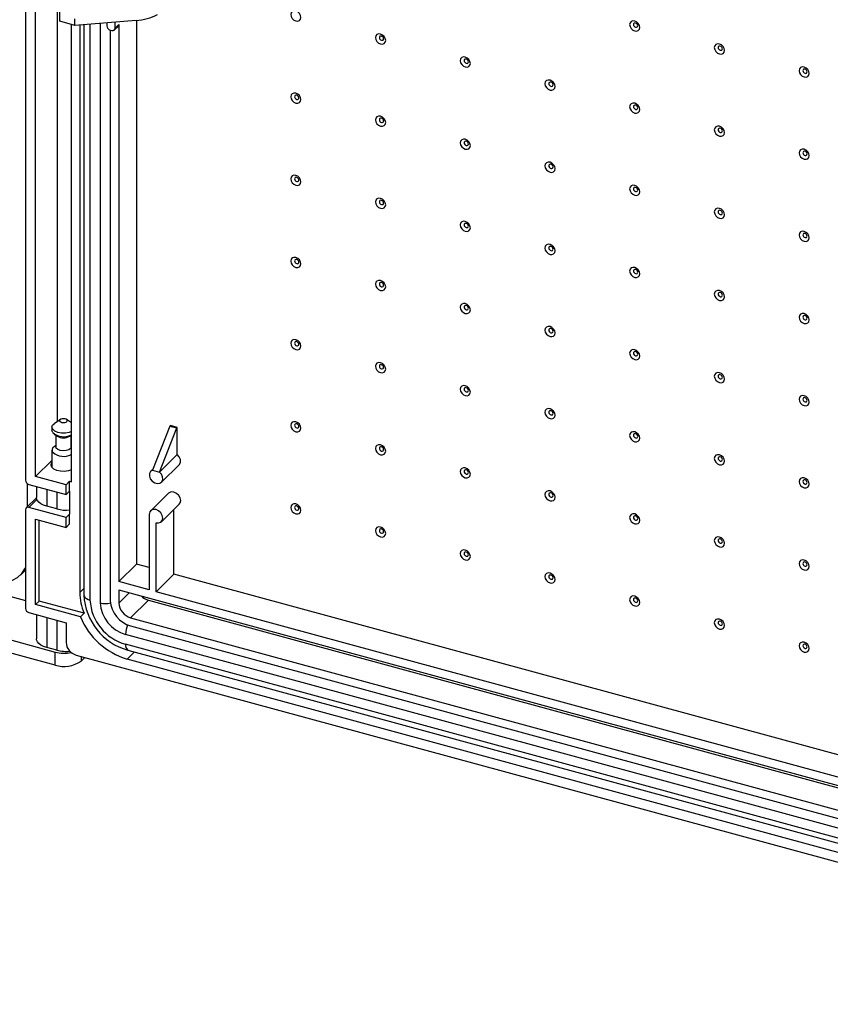
# Model space of a CAD drawing. Extents: x 15 to 405, y 7 to 288.
# Drawn here: x 334 to 370, y 151 to 194 of the extents above; entities that cross this region are included whole.
import ezdxf

# ---------------------------------------------------------------- set-up
doc = ezdxf.new("R2010")
doc.units = 0
doc.layers.get('0').update_dxf_attribs({"linetype": 'CONTINUOUS'})

msp = doc.modelspace()

# ---------------------------------------------------------------- linework, layer by layer
at = {"color": 7, "linetype": 'CONTINUOUS'}
for p, q in [((334.7142, 244.4287), (334.7142, 174.2838)), ((335.1564, 174.4494), (335.1564, 244.0228)), ((336.0898, 242.6386), (336.0898, 176.8237)), ((336.2048, 194.2348), (336.2048, 196.6634)), ((336.8681, 194.0545), (336.8681, 194.3403)), ((336.8681, 194.0545), (336.2048, 194.2348)), ((336.7123, 174.2206), (336.7123, 194.0969)), ((339.5355, 194.2669), (336.8681, 194.0545)), ((337.0808, 194.0715), (337.0808, 169.406)), ((337.2563, 194.0854), (337.2563, 169.2993)), ((338.2518, 194.1647), (338.2518, 194.0372)), ((338.5894, 193.8579), (338.7449, 194.0097)), ((338.6203, 193.9371), (338.6203, 194.194)), ((338.6203, 193.9371), (338.7759, 194.0889)), ((338.7759, 194.0889), (338.7759, 169.8739)), ((339.5537, 194.2684), (339.5537, 170.6331)), ((338.3992, 193.8543), (338.4729, 193.8343)), ((338.4074, 193.8521), (338.4074, 169.0455)), ((279.7133, 184.0071), (334.7142, 169.059)), ((278.5208, 182.4385), (336.008, 166.8147)), ((336.008, 166.2433), (278.5208, 181.8671)), ((336.2371, 176.9246), (335.9706, 176.7421)), ((336.7123, 176.7816), (336.5035, 176.9246)), ((335.8703, 176.5873), (335.8703, 176.4445)), ((341.0044, 176.6385), (340.2499, 174.7209)), ((340.5447, 174.6408), (341.2992, 176.5584)), ((341.0044, 176.6385), (341.0278, 176.6613)), ((341.0044, 176.6385), (341.2992, 176.5584)), ((341.3226, 176.5811), (341.0278, 176.6613)), ((341.2992, 176.5584), (341.3226, 176.5811)), ((341.3226, 175.4), (341.3226, 176.5811)), ((335.9706, 176.2897), (336.1038, 176.1985)), ((336.037, 176.2443), (336.037, 175.7302)), ((336.6367, 176.1985), (336.7123, 176.2502)), ((336.7036, 175.7302), (336.7036, 176.2443)), ((335.8703, 175.5873), (335.8703, 174.8371)), ((336.037, 175.7875), (335.9706, 175.742)), ((336.0579, 175.6702), (336.037, 175.7302)), ((336.7123, 175.7816), (336.7036, 175.7875)), ((335.8703, 175.1462), (335.1564, 174.4494)), ((340.5447, 174.6408), (341.3226, 175.4)), ((340.2719, 174.7768), (340.1645, 174.672)), ((340.2499, 174.7209), (340.5447, 174.6408)), ((340.6302, 174.1949), (341.408, 174.954)), ((336.483, 174.0888), (335.1564, 174.4494)), ((336.483, 174.0888), (336.6386, 174.2406)), ((336.6386, 174.2406), (336.7123, 174.2206)), ((336.6386, 173.8121), (336.6386, 174.2406)), ((334.8041, 173.1348), (334.8041, 174.1278)), ((334.8616, 174.1009), (336.483, 173.6602)), ((335.1992, 174.0091), (335.1992, 173.5335)), ((336.483, 173.6602), (336.483, 174.0888)), ((336.483, 173.6602), (336.6386, 173.8121)), ((336.6386, 173.8121), (336.6386, 172.812)), ((335.1995, 173.5208), (334.7452, 173.0773)), ((340.9423, 173.7168), (340.1645, 172.9576)), ((334.7142, 172.9981), (334.7142, 168.7122)), ((336.483, 172.6602), (334.8616, 173.1009)), ((336.0858, 173.0337), (335.6436, 173.1539)), ((340.6302, 172.4805), (341.408, 173.2397)), ((341.1752, 170.1924), (341.1752, 173.0125)), ((335.1564, 172.5922), (336.483, 172.2316)), ((335.1564, 168.8778), (335.1564, 172.5922)), ((335.3119, 169.0296), (335.3119, 172.5499)), ((336.483, 172.6602), (336.6386, 172.812)), ((336.483, 172.2316), (336.483, 172.6602)), ((336.6386, 172.3834), (336.6386, 172.812)), ((340.1025, 172.7992), (340.1025, 169.5134)), ((336.483, 172.2316), (336.6386, 172.3834)), ((340.3973, 169.4333), (340.3973, 172.4334)), ((334.4942, 170.1575), (334.7142, 170.3722)), ((338.7759, 169.8739), (339.5537, 170.6331)), ((340.1025, 170.484), (339.5537, 170.6331)), ((340.3973, 169.4333), (341.1752, 170.1924)), ((389.4826, 157.0635), (341.1752, 170.1924)), ((340.1025, 169.5134), (338.7759, 169.8739)), ((338.7759, 169.5168), (389.4825, 155.7358)), ((338.7759, 169.5168), (338.7759, 168.9453)), ((389.4825, 156.093), (340.3973, 169.4333)), ((335.1564, 168.8778), (335.3119, 169.0296)), ((337.1098, 168.3469), (335.1564, 168.8778)), ((337.2654, 168.4987), (335.3119, 169.0296)), ((339.2918, 168.3051), (340.0696, 169.0643)), ((340.0696, 169.0643), (389.4826, 155.6349)), ((334.8616, 168.5293), (336.483, 168.0886)), ((335.1992, 168.4376), (335.1992, 167.3904)), ((337.1098, 168.3469), (337.2654, 168.4987)), ((339.2918, 168.3051), (388.9666, 154.8046)), ((336.483, 168.0886), (336.483, 167.2315)), ((339.2918, 167.948), (388.9666, 154.4474)), ((389.1877, 153.9587), (339.0707, 167.5795)), ((336.0858, 166.8907), (335.6436, 167.0108)), ((389.1877, 153.5301), (339.0707, 167.1509)), ((336.008, 166.2433), (336.008, 166.8147)), ((336.9252, 166.6827), (392.791, 151.4996)), ((337.1339, 166.4226), (337.2969, 166.5817)), ((339.1729, 166.8961), (389.29, 153.2754)), ((392.791, 151.9282), (339.1363, 166.5104))]:
    msp.add_line(p, q, dxfattribs=at)
at = {"color": 8, "linetype": 'CONTINUOUS'}
for p, q in [((337.523, 194.1067), (337.523, 169.0716)), ((337.9652, 194.1419), (337.9652, 168.9514)), ((335.6436, 173.8884), (335.6436, 173.1539)), ((335.2162, 173.447), (334.8616, 173.1009)), ((336.0858, 173.7682), (336.0858, 173.0337)), ((337.0808, 169.406), (337.2563, 169.5774)), ((338.7759, 168.9453), (339.2339, 169.3923)), ((335.6436, 168.3168), (335.6436, 167.0108)), ((336.0858, 168.1966), (336.0858, 166.8907)), ((337.1339, 166.626), (337.1339, 166.4226)), ((339.4534, 166.8199), (339.1363, 166.5104))]:
    msp.add_line(p, q, dxfattribs=at)
at = {"color": 7, "linetype": 'CONTINUOUS'}
for points in [[(346.7028, 194.4052), (346.6859, 194.4918), (346.638, 194.5743), (346.5663, 194.6403), (346.4817, 194.6796), (346.3971, 194.6862), (346.3253, 194.6593), (346.2774, 194.6028), (346.2606, 194.5254), (346.2774, 194.4388), (346.3253, 194.3562), (346.3971, 194.2903), (346.4817, 194.251), (346.5663, 194.2443), (346.638, 194.2713), (346.6859, 194.3278), (346.7028, 194.4052)], [(361.4431, 193.9706), (361.4263, 194.0572), (361.3783, 194.1397), (361.3066, 194.2057), (361.222, 194.245), (361.1374, 194.2517), (361.0656, 194.2247), (361.0177, 194.1682), (361.0009, 194.0908), (361.0177, 194.0042), (361.0656, 193.9217), (361.1374, 193.8557), (361.222, 193.8164), (361.3066, 193.8097), (361.3783, 193.8367), (361.4263, 193.8932), (361.4431, 193.9706)], [(361.3543, 194.0433), (361.3472, 194.0799), (361.3269, 194.1147), (361.2966, 194.1426), (361.2609, 194.1592), (361.2251, 194.1621), (361.1948, 194.1507), (361.1745, 194.1268), (361.1674, 194.0941), (361.1745, 194.0575), (361.1948, 194.0226), (361.2251, 193.9947), (361.2609, 193.9781), (361.2966, 193.9753), (361.3269, 193.9867), (361.3472, 194.0105), (361.3543, 194.0433)], [(350.3879, 193.4037), (350.371, 193.4902), (350.3231, 193.5728), (350.2514, 193.6387), (350.1668, 193.678), (350.0821, 193.6847), (350.0104, 193.6578), (349.9625, 193.6013), (349.9456, 193.5238), (349.9625, 193.4373), (350.0104, 193.3547), (350.0821, 193.2888), (350.1668, 193.2495), (350.2514, 193.2428), (350.3231, 193.2697), (350.371, 193.3262), (350.3879, 193.4037)], [(350.2991, 193.4763), (350.292, 193.5129), (350.2717, 193.5478), (350.2414, 193.5757), (350.2056, 193.5923), (350.1699, 193.5951), (350.1396, 193.5837), (350.1193, 193.5598), (350.1122, 193.5271), (350.1193, 193.4905), (350.1396, 193.4556), (350.1699, 193.4278), (350.2056, 193.4111), (350.2414, 193.4083), (350.2717, 193.4197), (350.292, 193.4436), (350.2991, 193.4763)], [(365.1282, 192.9691), (365.1113, 193.0557), (365.0634, 193.1382), (364.9917, 193.2042), (364.9071, 193.2435), (364.8224, 193.2502), (364.7507, 193.2232), (364.7028, 193.1667), (364.6859, 193.0893), (364.7028, 193.0027), (364.7507, 192.9201), (364.8224, 192.8542), (364.9071, 192.8149), (364.9917, 192.8082), (365.0634, 192.8352), (365.1113, 192.8917), (365.1282, 192.9691)], [(365.0394, 193.0417), (365.0323, 193.0783), (365.012, 193.1132), (364.9817, 193.1411), (364.9459, 193.1577), (364.9102, 193.1605), (364.8799, 193.1491), (364.8596, 193.1253), (364.8525, 193.0925), (364.8596, 193.0559), (364.8799, 193.0211), (364.9102, 192.9932), (364.9459, 192.9766), (364.9817, 192.9737), (365.012, 192.9851), (365.0323, 193.009), (365.0394, 193.0417)], [(354.0729, 192.4021), (354.0561, 192.4887), (354.0082, 192.5713), (353.9364, 192.6372), (353.8518, 192.6765), (353.7672, 192.6832), (353.6955, 192.6562), (353.6476, 192.5997), (353.6307, 192.5223), (353.6476, 192.4357), (353.6955, 192.3532), (353.7672, 192.2872), (353.8518, 192.2479), (353.9364, 192.2412), (354.0082, 192.2682), (354.0561, 192.3247), (354.0729, 192.4021)], [(353.9842, 192.4748), (353.9771, 192.5114), (353.9568, 192.5463), (353.9265, 192.5741), (353.8907, 192.5908), (353.855, 192.5936), (353.8246, 192.5822), (353.8044, 192.5583), (353.7973, 192.5256), (353.8044, 192.489), (353.8246, 192.4541), (353.855, 192.4262), (353.8907, 192.4096), (353.9265, 192.4068), (353.9568, 192.4182), (353.9771, 192.4421), (353.9842, 192.4748)], [(368.8132, 191.9676), (368.7964, 192.0541), (368.7485, 192.1367), (368.6767, 192.2026), (368.5921, 192.2419), (368.5075, 192.2486), (368.4358, 192.2217), (368.3879, 192.1652), (368.371, 192.0877), (368.3879, 192.0012), (368.4358, 191.9186), (368.5075, 191.8527), (368.5921, 191.8134), (368.6767, 191.8067), (368.7485, 191.8336), (368.7964, 191.8901), (368.8132, 191.9676)], [(368.7245, 192.0402), (368.7174, 192.0768), (368.6971, 192.1117), (368.6668, 192.1396), (368.631, 192.1562), (368.5953, 192.159), (368.5649, 192.1476), (368.5447, 192.1237), (368.5376, 192.091), (368.5447, 192.0544), (368.5649, 192.0195), (368.5953, 191.9917), (368.631, 191.975), (368.6668, 191.9722), (368.6971, 191.9836), (368.7174, 192.0075), (368.7245, 192.0402)], [(357.758, 191.4006), (357.7412, 191.4872), (357.6932, 191.5697), (357.6215, 191.6357), (357.5369, 191.675), (357.4523, 191.6817), (357.3806, 191.6547), (357.3326, 191.5982), (357.3158, 191.5208), (357.3326, 191.4342), (357.3806, 191.3517), (357.4523, 191.2857), (357.5369, 191.2464), (357.6215, 191.2397), (357.6932, 191.2667), (357.7412, 191.3232), (357.758, 191.4006)], [(357.6692, 191.4733), (357.6621, 191.5099), (357.6419, 191.5447), (357.6116, 191.5726), (357.5758, 191.5892), (357.54, 191.5921), (357.5097, 191.5807), (357.4895, 191.5568), (357.4823, 191.5241), (357.4895, 191.4875), (357.5097, 191.4526), (357.54, 191.4247), (357.5758, 191.4081), (357.6116, 191.4053), (357.6419, 191.4167), (357.6621, 191.4405), (357.6692, 191.4733)], [(346.7028, 190.8337), (346.6859, 190.9202), (346.638, 191.0028), (346.5663, 191.0687), (346.4817, 191.108), (346.3971, 191.1147), (346.3253, 191.0878), (346.2774, 191.0313), (346.2606, 190.9538), (346.2774, 190.8673), (346.3253, 190.7847), (346.3971, 190.7188), (346.4817, 190.6795), (346.5663, 190.6728), (346.638, 190.6997), (346.6859, 190.7562), (346.7028, 190.8337)], [(346.614, 190.9063), (346.6069, 190.9429), (346.5866, 190.9778), (346.5563, 191.0057), (346.5206, 191.0223), (346.4848, 191.0251), (346.4545, 191.0137), (346.4342, 190.9898), (346.4271, 190.9571), (346.4342, 190.9205), (346.4545, 190.8856), (346.4848, 190.8577), (346.5206, 190.8411), (346.5563, 190.8383), (346.5866, 190.8497), (346.6069, 190.8736), (346.614, 190.9063)], [(361.4431, 190.3991), (361.4263, 190.4857), (361.3783, 190.5682), (361.3066, 190.6342), (361.222, 190.6735), (361.1374, 190.6802), (361.0656, 190.6532), (361.0177, 190.5967), (361.0009, 190.5193), (361.0177, 190.4327), (361.0656, 190.3501), (361.1374, 190.2842), (361.222, 190.2449), (361.3066, 190.2382), (361.3783, 190.2652), (361.4263, 190.3217), (361.4431, 190.3991)], [(361.3543, 190.4717), (361.3472, 190.5083), (361.3269, 190.5432), (361.2966, 190.5711), (361.2609, 190.5877), (361.2251, 190.5905), (361.1948, 190.5791), (361.1745, 190.5553), (361.1674, 190.5225), (361.1745, 190.4859), (361.1948, 190.451), (361.2251, 190.4232), (361.2609, 190.4066), (361.2966, 190.4037), (361.3269, 190.4151), (361.3472, 190.439), (361.3543, 190.4717)], [(350.3879, 189.8321), (350.371, 189.9187), (350.3231, 190.0013), (350.2514, 190.0672), (350.1668, 190.1065), (350.0821, 190.1132), (350.0104, 190.0862), (349.9625, 190.0297), (349.9456, 189.9523), (349.9625, 189.8657), (350.0104, 189.7832), (350.0821, 189.7172), (350.1668, 189.6779), (350.2514, 189.6712), (350.3231, 189.6982), (350.371, 189.7547), (350.3879, 189.8321)], [(350.2991, 189.9048), (350.292, 189.9414), (350.2717, 189.9763), (350.2414, 190.0041), (350.2056, 190.0207), (350.1699, 190.0236), (350.1396, 190.0122), (350.1193, 189.9883), (350.1122, 189.9556), (350.1193, 189.919), (350.1396, 189.8841), (350.1699, 189.8562), (350.2056, 189.8396), (350.2414, 189.8368), (350.2717, 189.8482), (350.292, 189.8721), (350.2991, 189.9048)], [(365.1282, 189.3976), (365.1113, 189.4841), (365.0634, 189.5667), (364.9917, 189.6326), (364.9071, 189.6719), (364.8224, 189.6786), (364.7507, 189.6517), (364.7028, 189.5952), (364.6859, 189.5177), (364.7028, 189.4312), (364.7507, 189.3486), (364.8224, 189.2827), (364.9071, 189.2434), (364.9917, 189.2367), (365.0634, 189.2636), (365.1113, 189.3201), (365.1282, 189.3976)], [(365.0394, 189.4702), (365.0323, 189.5068), (365.012, 189.5417), (364.9817, 189.5696), (364.9459, 189.5862), (364.9102, 189.589), (364.8799, 189.5776), (364.8596, 189.5537), (364.8525, 189.521), (364.8596, 189.4844), (364.8799, 189.4495), (364.9102, 189.4217), (364.9459, 189.405), (364.9817, 189.4022), (365.012, 189.4136), (365.0323, 189.4375), (365.0394, 189.4702)], [(354.0729, 188.8306), (354.0561, 188.9172), (354.0082, 188.9997), (353.9364, 189.0657), (353.8518, 189.105), (353.7672, 189.1117), (353.6955, 189.0847), (353.6476, 189.0282), (353.6307, 188.9508), (353.6476, 188.8642), (353.6955, 188.7817), (353.7672, 188.7157), (353.8518, 188.6764), (353.9364, 188.6697), (354.0082, 188.6967), (354.0561, 188.7532), (354.0729, 188.8306)], [(353.9842, 188.9033), (353.9771, 188.9398), (353.9568, 188.9747), (353.9265, 189.0026), (353.8907, 189.0192), (353.855, 189.022), (353.8246, 189.0107), (353.8044, 188.9868), (353.7973, 188.9541), (353.8044, 188.9175), (353.8246, 188.8826), (353.855, 188.8547), (353.8907, 188.8381), (353.9265, 188.8353), (353.9568, 188.8467), (353.9771, 188.8705), (353.9842, 188.9033)], [(368.8132, 188.396), (368.7964, 188.4826), (368.7485, 188.5652), (368.6767, 188.6311), (368.5921, 188.6704), (368.5075, 188.6771), (368.4358, 188.6501), (368.3879, 188.5937), (368.371, 188.5162), (368.3879, 188.4296), (368.4358, 188.3471), (368.5075, 188.2811), (368.5921, 188.2418), (368.6767, 188.2352), (368.7485, 188.2621), (368.7964, 188.3186), (368.8132, 188.396)], [(368.7245, 188.4687), (368.7174, 188.5053), (368.6971, 188.5402), (368.6668, 188.568), (368.631, 188.5847), (368.5953, 188.5875), (368.5649, 188.5761), (368.5447, 188.5522), (368.5376, 188.5195), (368.5447, 188.4829), (368.5649, 188.448), (368.5953, 188.4201), (368.631, 188.4035), (368.6668, 188.4007), (368.6971, 188.4121), (368.7174, 188.436), (368.7245, 188.4687)], [(357.758, 187.8291), (357.7412, 187.9157), (357.6932, 187.9982), (357.6215, 188.0642), (357.5369, 188.1035), (357.4523, 188.1101), (357.3806, 188.0832), (357.3326, 188.0267), (357.3158, 187.9493), (357.3326, 187.8627), (357.3806, 187.7801), (357.4523, 187.7142), (357.5369, 187.6749), (357.6215, 187.6682), (357.6932, 187.6952), (357.7412, 187.7516), (357.758, 187.8291)], [(357.6692, 187.9017), (357.6621, 187.9383), (357.6419, 187.9732), (357.6116, 188.0011), (357.5758, 188.0177), (357.54, 188.0205), (357.5097, 188.0091), (357.4895, 187.9853), (357.4823, 187.9525), (357.4895, 187.9159), (357.5097, 187.881), (357.54, 187.8532), (357.5758, 187.8366), (357.6116, 187.8337), (357.6419, 187.8451), (357.6621, 187.869), (357.6692, 187.9017)], [(346.7028, 187.2621), (346.6859, 187.3487), (346.638, 187.4312), (346.5663, 187.4972), (346.4817, 187.5365), (346.3971, 187.5432), (346.3253, 187.5162), (346.2774, 187.4597), (346.2606, 187.3823), (346.2774, 187.2957), (346.3253, 187.2132), (346.3971, 187.1472), (346.4817, 187.1079), (346.5663, 187.1012), (346.638, 187.1282), (346.6859, 187.1847), (346.7028, 187.2621)], [(346.614, 187.3348), (346.6069, 187.3714), (346.5866, 187.4063), (346.5563, 187.4341), (346.5206, 187.4507), (346.4848, 187.4536), (346.4545, 187.4422), (346.4342, 187.4183), (346.4271, 187.3856), (346.4342, 187.349), (346.4545, 187.3141), (346.4848, 187.2862), (346.5206, 187.2696), (346.5563, 187.2668), (346.5866, 187.2782), (346.6069, 187.302), (346.614, 187.3348)], [(361.4431, 186.8276), (361.4263, 186.9141), (361.3783, 186.9967), (361.3066, 187.0626), (361.222, 187.1019), (361.1374, 187.1086), (361.0656, 187.0817), (361.0177, 187.0252), (361.0009, 186.9477), (361.0177, 186.8612), (361.0656, 186.7786), (361.1374, 186.7127), (361.222, 186.6734), (361.3066, 186.6667), (361.3783, 186.6936), (361.4263, 186.7501), (361.4431, 186.8276)], [(361.3543, 186.9002), (361.3472, 186.9368), (361.3269, 186.9717), (361.2966, 186.9996), (361.2609, 187.0162), (361.2251, 187.019), (361.1948, 187.0076), (361.1745, 186.9837), (361.1674, 186.951), (361.1745, 186.9144), (361.1948, 186.8795), (361.2251, 186.8516), (361.2609, 186.835), (361.2966, 186.8322), (361.3269, 186.8436), (361.3472, 186.8675), (361.3543, 186.9002)], [(350.3879, 186.2606), (350.371, 186.3472), (350.3231, 186.4297), (350.2514, 186.4957), (350.1668, 186.535), (350.0821, 186.5417), (350.0104, 186.5147), (349.9625, 186.4582), (349.9456, 186.3808), (349.9625, 186.2942), (350.0104, 186.2117), (350.0821, 186.1457), (350.1668, 186.1064), (350.2514, 186.0997), (350.3231, 186.1267), (350.371, 186.1832), (350.3879, 186.2606)], [(350.2991, 186.3332), (350.292, 186.3698), (350.2717, 186.4047), (350.2414, 186.4326), (350.2056, 186.4492), (350.1699, 186.452), (350.1396, 186.4406), (350.1193, 186.4168), (350.1122, 186.384), (350.1193, 186.3475), (350.1396, 186.3126), (350.1699, 186.2847), (350.2056, 186.2681), (350.2414, 186.2653), (350.2717, 186.2766), (350.292, 186.3005), (350.2991, 186.3332)], [(365.1282, 185.826), (365.1113, 185.9126), (365.0634, 185.9952), (364.9917, 186.0611), (364.9071, 186.1004), (364.8224, 186.1071), (364.7507, 186.0801), (364.7028, 186.0236), (364.6859, 185.9462), (364.7028, 185.8596), (364.7507, 185.7771), (364.8224, 185.7111), (364.9071, 185.6718), (364.9917, 185.6651), (365.0634, 185.6921), (365.1113, 185.7486), (365.1282, 185.826)], [(365.0394, 185.8987), (365.0323, 185.9353), (365.012, 185.9702), (364.9817, 185.998), (364.9459, 186.0146), (364.9102, 186.0175), (364.8799, 186.0061), (364.8596, 185.9822), (364.8525, 185.9495), (364.8596, 185.9129), (364.8799, 185.878), (364.9102, 185.8501), (364.9459, 185.8335), (364.9817, 185.8307), (365.012, 185.8421), (365.0323, 185.866), (365.0394, 185.8987)], [(354.0729, 185.2591), (354.0561, 185.3457), (354.0082, 185.4282), (353.9364, 185.4941), (353.8518, 185.5335), (353.7672, 185.5401), (353.6955, 185.5132), (353.6476, 185.4567), (353.6307, 185.3793), (353.6476, 185.2927), (353.6955, 185.2101), (353.7672, 185.1442), (353.8518, 185.1049), (353.9364, 185.0982), (354.0082, 185.1251), (354.0561, 185.1816), (354.0729, 185.2591)], [(353.9842, 185.3317), (353.9771, 185.3683), (353.9568, 185.4032), (353.9265, 185.4311), (353.8907, 185.4477), (353.855, 185.4505), (353.8246, 185.4391), (353.8044, 185.4152), (353.7973, 185.3825), (353.8044, 185.3459), (353.8246, 185.311), (353.855, 185.2832), (353.8907, 185.2666), (353.9265, 185.2637), (353.9568, 185.2751), (353.9771, 185.299), (353.9842, 185.3317)], [(368.8132, 184.8245), (368.7964, 184.9111), (368.7485, 184.9936), (368.6767, 185.0596), (368.5921, 185.0989), (368.5075, 185.1056), (368.4358, 185.0786), (368.3879, 185.0221), (368.371, 184.9447), (368.3879, 184.8581), (368.4358, 184.7756), (368.5075, 184.7096), (368.5921, 184.6703), (368.6767, 184.6636), (368.7485, 184.6906), (368.7964, 184.7471), (368.8132, 184.8245)], [(368.7245, 184.8972), (368.7174, 184.9338), (368.6971, 184.9686), (368.6668, 184.9965), (368.631, 185.0131), (368.5953, 185.016), (368.5649, 185.0046), (368.5447, 184.9807), (368.5376, 184.948), (368.5447, 184.9114), (368.5649, 184.8765), (368.5953, 184.8486), (368.631, 184.832), (368.6668, 184.8292), (368.6971, 184.8406), (368.7174, 184.8644), (368.7245, 184.8972)], [(357.758, 184.2575), (357.7412, 184.3441), (357.6932, 184.4267), (357.6215, 184.4926), (357.5369, 184.5319), (357.4523, 184.5386), (357.3806, 184.5117), (357.3326, 184.4552), (357.3158, 184.3777), (357.3326, 184.2912), (357.3806, 184.2086), (357.4523, 184.1427), (357.5369, 184.1033), (357.6215, 184.0967), (357.6932, 184.1236), (357.7412, 184.1801), (357.758, 184.2575)], [(357.6692, 184.3302), (357.6621, 184.3668), (357.6419, 184.4017), (357.6116, 184.4296), (357.5758, 184.4462), (357.54, 184.449), (357.5097, 184.4376), (357.4895, 184.4137), (357.4823, 184.381), (357.4895, 184.3444), (357.5097, 184.3095), (357.54, 184.2816), (357.5758, 184.265), (357.6116, 184.2622), (357.6419, 184.2736), (357.6621, 184.2975), (357.6692, 184.3302)], [(346.7028, 183.6906), (346.6859, 183.7772), (346.638, 183.8597), (346.5663, 183.9257), (346.4817, 183.965), (346.3971, 183.9717), (346.3253, 183.9447), (346.2774, 183.8882), (346.2606, 183.8108), (346.2774, 183.7242), (346.3253, 183.6416), (346.3971, 183.5757), (346.4817, 183.5364), (346.5663, 183.5297), (346.638, 183.5567), (346.6859, 183.6132), (346.7028, 183.6906)], [(346.614, 183.7632), (346.6069, 183.7998), (346.5866, 183.8347), (346.5563, 183.8626), (346.5206, 183.8792), (346.4848, 183.882), (346.4545, 183.8706), (346.4342, 183.8468), (346.4271, 183.814), (346.4342, 183.7774), (346.4545, 183.7426), (346.4848, 183.7147), (346.5206, 183.6981), (346.5563, 183.6952), (346.5866, 183.7066), (346.6069, 183.7305), (346.614, 183.7632)], [(361.4431, 183.256), (361.4263, 183.3426), (361.3783, 183.4252), (361.3066, 183.4911), (361.222, 183.5304), (361.1374, 183.5371), (361.0656, 183.5101), (361.0177, 183.4536), (361.0009, 183.3762), (361.0177, 183.2896), (361.0656, 183.2071), (361.1374, 183.1411), (361.222, 183.1018), (361.3066, 183.0951), (361.3783, 183.1221), (361.4263, 183.1786), (361.4431, 183.256)], [(361.3543, 183.3287), (361.3472, 183.3653), (361.3269, 183.4002), (361.2966, 183.428), (361.2609, 183.4446), (361.2251, 183.4475), (361.1948, 183.4361), (361.1745, 183.4122), (361.1674, 183.3795), (361.1745, 183.3429), (361.1948, 183.308), (361.2251, 183.2801), (361.2609, 183.2635), (361.2966, 183.2607), (361.3269, 183.2721), (361.3472, 183.2959), (361.3543, 183.3287)], [(350.3879, 182.6891), (350.371, 182.7756), (350.3231, 182.8582), (350.2514, 182.9241), (350.1668, 182.9635), (350.0821, 182.9701), (350.0104, 182.9432), (349.9625, 182.8867), (349.9456, 182.8092), (349.9625, 182.7227), (350.0104, 182.6401), (350.0821, 182.5742), (350.1668, 182.5349), (350.2514, 182.5282), (350.3231, 182.5551), (350.371, 182.6116), (350.3879, 182.6891)], [(350.2991, 182.7617), (350.292, 182.7983), (350.2717, 182.8332), (350.2414, 182.8611), (350.2056, 182.8777), (350.1699, 182.8805), (350.1396, 182.8691), (350.1193, 182.8452), (350.1122, 182.8125), (350.1193, 182.7759), (350.1396, 182.741), (350.1699, 182.7132), (350.2056, 182.6965), (350.2414, 182.6937), (350.2717, 182.7051), (350.292, 182.729), (350.2991, 182.7617)], [(365.1282, 182.2545), (365.1113, 182.3411), (365.0634, 182.4236), (364.9917, 182.4896), (364.9071, 182.5289), (364.8224, 182.5356), (364.7507, 182.5086), (364.7028, 182.4521), (364.6859, 182.3747), (364.7028, 182.2881), (364.7507, 182.2056), (364.8224, 182.1396), (364.9071, 182.1003), (364.9917, 182.0936), (365.0634, 182.1206), (365.1113, 182.1771), (365.1282, 182.2545)], [(365.0394, 182.3272), (365.0323, 182.3637), (365.012, 182.3986), (364.9817, 182.4265), (364.9459, 182.4431), (364.9102, 182.4459), (364.8799, 182.4346), (364.8596, 182.4107), (364.8525, 182.3779), (364.8596, 182.3414), (364.8799, 182.3065), (364.9102, 182.2786), (364.9459, 182.262), (364.9817, 182.2592), (365.012, 182.2705), (365.0323, 182.2944), (365.0394, 182.3272)], [(354.0729, 181.6875), (354.0561, 181.7741), (354.0082, 181.8567), (353.9364, 181.9226), (353.8518, 181.9619), (353.7672, 181.9686), (353.6955, 181.9417), (353.6476, 181.8852), (353.6307, 181.8077), (353.6476, 181.7211), (353.6955, 181.6386), (353.7672, 181.5727), (353.8518, 181.5333), (353.9364, 181.5267), (354.0082, 181.5536), (354.0561, 181.6101), (354.0729, 181.6875)], [(353.9842, 181.7602), (353.9771, 181.7968), (353.9568, 181.8317), (353.9265, 181.8595), (353.8907, 181.8762), (353.855, 181.879), (353.8246, 181.8676), (353.8044, 181.8437), (353.7973, 181.811), (353.8044, 181.7744), (353.8246, 181.7395), (353.855, 181.7116), (353.8907, 181.695), (353.9265, 181.6922), (353.9568, 181.7036), (353.9771, 181.7275), (353.9842, 181.7602)], [(368.8132, 181.253), (368.7964, 181.3396), (368.7485, 181.4221), (368.6767, 181.488), (368.5921, 181.5274), (368.5075, 181.534), (368.4358, 181.5071), (368.3879, 181.4506), (368.371, 181.3732), (368.3879, 181.2866), (368.4358, 181.204), (368.5075, 181.1381), (368.5921, 181.0988), (368.6767, 181.0921), (368.7485, 181.119), (368.7964, 181.1755), (368.8132, 181.253)], [(368.7245, 181.3256), (368.7174, 181.3622), (368.6971, 181.3971), (368.6668, 181.425), (368.631, 181.4416), (368.5953, 181.4444), (368.5649, 181.433), (368.5447, 181.4091), (368.5376, 181.3764), (368.5447, 181.3398), (368.5649, 181.3049), (368.5953, 181.2771), (368.631, 181.2605), (368.6668, 181.2576), (368.6971, 181.269), (368.7174, 181.2929), (368.7245, 181.3256)], [(357.758, 180.686), (357.7412, 180.7726), (357.6932, 180.8551), (357.6215, 180.9211), (357.5369, 180.9604), (357.4523, 180.9671), (357.3806, 180.9401), (357.3326, 180.8836), (357.3158, 180.8062), (357.3326, 180.7196), (357.3806, 180.6371), (357.4523, 180.5711), (357.5369, 180.5318), (357.6215, 180.5251), (357.6932, 180.5521), (357.7412, 180.6086), (357.758, 180.686)], [(357.6692, 180.7587), (357.6621, 180.7953), (357.6419, 180.8302), (357.6116, 180.858), (357.5758, 180.8746), (357.54, 180.8775), (357.5097, 180.8661), (357.4895, 180.8422), (357.4823, 180.8095), (357.4895, 180.7729), (357.5097, 180.738), (357.54, 180.7101), (357.5758, 180.6935), (357.6116, 180.6907), (357.6419, 180.7021), (357.6621, 180.7259), (357.6692, 180.7587)], [(346.7028, 180.1191), (346.6859, 180.2056), (346.638, 180.2882), (346.5663, 180.3541), (346.4817, 180.3934), (346.3971, 180.4001), (346.3253, 180.3732), (346.2774, 180.3167), (346.2606, 180.2392), (346.2774, 180.1527), (346.3253, 180.0701), (346.3971, 180.0042), (346.4817, 179.9649), (346.5663, 179.9582), (346.638, 179.9851), (346.6859, 180.0416), (346.7028, 180.1191)], [(346.614, 180.1917), (346.6069, 180.2283), (346.5866, 180.2632), (346.5563, 180.2911), (346.5206, 180.3077), (346.4848, 180.3105), (346.4545, 180.2991), (346.4342, 180.2752), (346.4271, 180.2425), (346.4342, 180.2059), (346.4545, 180.171), (346.4848, 180.1432), (346.5206, 180.1265), (346.5563, 180.1237), (346.5866, 180.1351), (346.6069, 180.159), (346.614, 180.1917)], [(361.4431, 179.6845), (361.4263, 179.7711), (361.3783, 179.8536), (361.3066, 179.9196), (361.222, 179.9589), (361.1374, 179.9656), (361.0656, 179.9386), (361.0177, 179.8821), (361.0009, 179.8047), (361.0177, 179.7181), (361.0656, 179.6355), (361.1374, 179.5696), (361.222, 179.5303), (361.3066, 179.5236), (361.3783, 179.5506), (361.4263, 179.6071), (361.4431, 179.6845)], [(361.3543, 179.7571), (361.3472, 179.7937), (361.3269, 179.8286), (361.2966, 179.8565), (361.2609, 179.8731), (361.2251, 179.8759), (361.1948, 179.8645), (361.1745, 179.8407), (361.1674, 179.8079), (361.1745, 179.7713), (361.1948, 179.7365), (361.2251, 179.7086), (361.2609, 179.692), (361.2966, 179.6891), (361.3269, 179.7005), (361.3472, 179.7244), (361.3543, 179.7571)], [(350.3879, 179.1175), (350.371, 179.2041), (350.3231, 179.2867), (350.2514, 179.3526), (350.1668, 179.3919), (350.0821, 179.3986), (350.0104, 179.3716), (349.9625, 179.3152), (349.9456, 179.2377), (349.9625, 179.1511), (350.0104, 179.0686), (350.0821, 179.0026), (350.1668, 178.9633), (350.2514, 178.9567), (350.3231, 178.9836), (350.371, 179.0401), (350.3879, 179.1175)], [(350.2991, 179.1902), (350.292, 179.2268), (350.2717, 179.2617), (350.2414, 179.2895), (350.2056, 179.3062), (350.1699, 179.309), (350.1396, 179.2976), (350.1193, 179.2737), (350.1122, 179.241), (350.1193, 179.2044), (350.1396, 179.1695), (350.1699, 179.1416), (350.2056, 179.125), (350.2414, 179.1222), (350.2717, 179.1336), (350.292, 179.1575), (350.2991, 179.1902)], [(365.1282, 178.683), (365.1113, 178.7695), (365.0634, 178.8521), (364.9917, 178.918), (364.9071, 178.9574), (364.8224, 178.964), (364.7507, 178.9371), (364.7028, 178.8806), (364.6859, 178.8032), (364.7028, 178.7166), (364.7507, 178.634), (364.8224, 178.5681), (364.9071, 178.5288), (364.9917, 178.5221), (365.0634, 178.549), (365.1113, 178.6055), (365.1282, 178.683)], [(365.0394, 178.7556), (365.0323, 178.7922), (365.012, 178.8271), (364.9817, 178.855), (364.9459, 178.8716), (364.9102, 178.8744), (364.8799, 178.863), (364.8596, 178.8391), (364.8525, 178.8064), (364.8596, 178.7698), (364.8799, 178.7349), (364.9102, 178.7071), (364.9459, 178.6904), (364.9817, 178.6876), (365.012, 178.699), (365.0323, 178.7229), (365.0394, 178.7556)], [(354.0729, 178.116), (354.0561, 178.2026), (354.0082, 178.2851), (353.9364, 178.3511), (353.8518, 178.3904), (353.7672, 178.3971), (353.6955, 178.3701), (353.6476, 178.3136), (353.6307, 178.2362), (353.6476, 178.1496), (353.6955, 178.0671), (353.7672, 178.0011), (353.8518, 177.9618), (353.9364, 177.9551), (354.0082, 177.9821), (354.0561, 178.0386), (354.0729, 178.116)], [(353.9842, 178.1887), (353.9771, 178.2253), (353.9568, 178.2601), (353.9265, 178.288), (353.8907, 178.3046), (353.855, 178.3075), (353.8246, 178.2961), (353.8044, 178.2722), (353.7973, 178.2395), (353.8044, 178.2029), (353.8246, 178.168), (353.855, 178.1401), (353.8907, 178.1235), (353.9265, 178.1207), (353.9568, 178.1321), (353.9771, 178.1559), (353.9842, 178.1887)], [(368.8132, 177.6814), (368.7964, 177.768), (368.7485, 177.8506), (368.6767, 177.9165), (368.5921, 177.9558), (368.5075, 177.9625), (368.4358, 177.9356), (368.3879, 177.8791), (368.371, 177.8016), (368.3879, 177.715), (368.4358, 177.6325), (368.5075, 177.5666), (368.5921, 177.5272), (368.6767, 177.5206), (368.7485, 177.5475), (368.7964, 177.604), (368.8132, 177.6814)], [(368.7245, 177.7541), (368.7174, 177.7907), (368.6971, 177.8256), (368.6668, 177.8535), (368.631, 177.8701), (368.5953, 177.8729), (368.5649, 177.8615), (368.5447, 177.8376), (368.5376, 177.8049), (368.5447, 177.7683), (368.5649, 177.7334), (368.5953, 177.7055), (368.631, 177.6889), (368.6668, 177.6861), (368.6971, 177.6975), (368.7174, 177.7214), (368.7245, 177.7541)], [(357.758, 177.1145), (357.7412, 177.2011), (357.6932, 177.2836), (357.6215, 177.3496), (357.5369, 177.3889), (357.4523, 177.3956), (357.3806, 177.3686), (357.3326, 177.3121), (357.3158, 177.2347), (357.3326, 177.1481), (357.3806, 177.0655), (357.4523, 176.9996), (357.5369, 176.9603), (357.6215, 176.9536), (357.6932, 176.9806), (357.7412, 177.0371), (357.758, 177.1145)], [(357.6692, 177.1871), (357.6621, 177.2237), (357.6419, 177.2586), (357.6116, 177.2865), (357.5758, 177.3031), (357.54, 177.3059), (357.5097, 177.2945), (357.4895, 177.2707), (357.4823, 177.2379), (357.4895, 177.2013), (357.5097, 177.1665), (357.54, 177.1386), (357.5758, 177.122), (357.6116, 177.1191), (357.6419, 177.1305), (357.6621, 177.1544), (357.6692, 177.1871)], [(336.5265, 176.903), (336.4923, 176.9315), (336.4396, 176.9511), (336.3763, 176.9588), (336.3121, 176.9535), (336.2568, 176.9359), (336.2187, 176.9087), (336.2037, 176.8761), (336.2141, 176.8431), (336.2483, 176.8146), (336.301, 176.795), (336.3643, 176.7873), (336.4285, 176.7926), (336.4838, 176.8102), (336.5219, 176.8374), (336.5368, 176.87), (336.5265, 176.903)], [(346.7028, 176.5475), (346.6859, 176.6341), (346.638, 176.7167), (346.5663, 176.7826), (346.4817, 176.8219), (346.3971, 176.8286), (346.3253, 176.8016), (346.2774, 176.7451), (346.2606, 176.6677), (346.2774, 176.5811), (346.3253, 176.4986), (346.3971, 176.4326), (346.4817, 176.3933), (346.5663, 176.3866), (346.638, 176.4136), (346.6859, 176.4701), (346.7028, 176.5475)], [(336.7123, 176.3995), (336.6236, 176.3653), (336.4609, 176.3341), (336.2872, 176.3334), (336.1236, 176.3633), (335.9897, 176.4203), (335.9018, 176.4974), (335.8703, 176.5854), (335.8991, 176.6736), (335.9706, 176.7421)], [(335.9018, 176.3546), (335.8703, 176.4425), (335.8703, 176.4445)], [(346.614, 176.6202), (346.6069, 176.6568), (346.5866, 176.6917), (346.5563, 176.7195), (346.5206, 176.7362), (346.4848, 176.739), (346.4545, 176.7276), (346.4342, 176.7037), (346.4271, 176.671), (346.4342, 176.6344), (346.4545, 176.5995), (346.4848, 176.5716), (346.5206, 176.555), (346.5563, 176.5522), (346.5866, 176.5636), (346.6069, 176.5875), (346.614, 176.6202)], [(361.4431, 176.113), (361.4263, 176.1995), (361.3783, 176.2821), (361.3066, 176.348), (361.222, 176.3873), (361.1374, 176.394), (361.0656, 176.3671), (361.0177, 176.3106), (361.0009, 176.2331), (361.0177, 176.1466), (361.0656, 176.064), (361.1374, 175.9981), (361.222, 175.9588), (361.3066, 175.9521), (361.3783, 175.979), (361.4263, 176.0355), (361.4431, 176.113)], [(361.3543, 176.1856), (361.3472, 176.2222), (361.3269, 176.2571), (361.2966, 176.285), (361.2609, 176.3016), (361.2251, 176.3044), (361.1948, 176.293), (361.1745, 176.2691), (361.1674, 176.2364), (361.1745, 176.1998), (361.1948, 176.1649), (361.2251, 176.1371), (361.2609, 176.1204), (361.2966, 176.1176), (361.3269, 176.129), (361.3472, 176.1529), (361.3543, 176.1856)], [(336.7036, 175.7302), (336.7034, 175.724), (336.6735, 175.6588), (336.5974, 175.6045), (336.4867, 175.5693), (336.3583, 175.5586), (336.2317, 175.574), (336.1263, 175.6132), (336.0579, 175.6702)], [(350.3879, 175.546), (350.371, 175.6326), (350.3231, 175.7151), (350.2514, 175.7811), (350.1668, 175.8204), (350.0821, 175.8271), (350.0104, 175.8001), (349.9625, 175.7436), (349.9456, 175.6662), (349.9625, 175.5796), (350.0104, 175.4971), (350.0821, 175.4311), (350.1668, 175.3918), (350.2514, 175.3851), (350.3231, 175.4121), (350.371, 175.4686), (350.3879, 175.546)], [(350.2991, 175.6187), (350.292, 175.6553), (350.2717, 175.6901), (350.2414, 175.718), (350.2056, 175.7346), (350.1699, 175.7375), (350.1396, 175.7261), (350.1193, 175.7022), (350.1122, 175.6695), (350.1193, 175.6329), (350.1396, 175.598), (350.1699, 175.5701), (350.2056, 175.5535), (350.2414, 175.5507), (350.2717, 175.5621), (350.292, 175.5859), (350.2991, 175.6187)], [(341.408, 174.954), (341.4243, 174.9722), (341.4662, 175.0677), (341.4614, 175.1832), (341.4108, 175.3002), (341.3226, 175.4)], [(365.1282, 175.1114), (365.1113, 175.198), (365.0634, 175.2806), (364.9917, 175.3465), (364.9071, 175.3858), (364.8224, 175.3925), (364.7507, 175.3655), (364.7028, 175.3091), (364.6859, 175.2316), (364.7028, 175.145), (364.7507, 175.0625), (364.8224, 174.9965), (364.9071, 174.9572), (364.9917, 174.9506), (365.0634, 174.9775), (365.1113, 175.034), (365.1282, 175.1114)], [(365.0394, 175.1841), (365.0323, 175.2207), (365.012, 175.2556), (364.9817, 175.2834), (364.9459, 175.3001), (364.9102, 175.3029), (364.8799, 175.2915), (364.8596, 175.2676), (364.8525, 175.2349), (364.8596, 175.1983), (364.8799, 175.1634), (364.9102, 175.1355), (364.9459, 175.1189), (364.9817, 175.1161), (365.012, 175.1275), (365.0323, 175.1514), (365.0394, 175.1841)], [(336.7171, 174.7301), (336.5931, 174.6901), (336.4207, 174.6667), (336.2428, 174.6733), (336.0788, 174.7093), (335.9463, 174.7708), (335.8598, 174.8511), (335.8286, 174.9415), (335.8561, 175.0322), (335.8703, 175.0517)], [(340.2499, 174.7209), (340.1617, 174.6691), (340.1111, 174.5796), (340.1064, 174.4667), (340.1482, 174.3484), (340.2299, 174.2438), (340.3384, 174.1695), (340.4563, 174.1374), (340.5648, 174.1528), (340.6465, 174.213), (340.6883, 174.3085), (340.6836, 174.424), (340.633, 174.541), (340.5447, 174.6408)], [(354.0729, 174.5445), (354.0561, 174.6311), (354.0082, 174.7136), (353.9364, 174.7796), (353.8518, 174.8189), (353.7672, 174.8255), (353.6955, 174.7986), (353.6476, 174.7421), (353.6307, 174.6647), (353.6476, 174.5781), (353.6955, 174.4955), (353.7672, 174.4296), (353.8518, 174.3903), (353.9364, 174.3836), (354.0082, 174.4106), (354.0561, 174.467), (354.0729, 174.5445)], [(353.9842, 174.6171), (353.9771, 174.6537), (353.9568, 174.6886), (353.9265, 174.7165), (353.8907, 174.7331), (353.855, 174.7359), (353.8246, 174.7245), (353.8044, 174.7007), (353.7973, 174.6679), (353.8044, 174.6313), (353.8246, 174.5964), (353.855, 174.5686), (353.8907, 174.552), (353.9265, 174.5491), (353.9568, 174.5605), (353.9771, 174.5844), (353.9842, 174.6171)], [(368.8132, 174.1099), (368.7964, 174.1965), (368.7485, 174.279), (368.6767, 174.345), (368.5921, 174.3843), (368.5075, 174.391), (368.4358, 174.364), (368.3879, 174.3075), (368.371, 174.2301), (368.3879, 174.1435), (368.4358, 174.061), (368.5075, 173.995), (368.5921, 173.9557), (368.6767, 173.949), (368.7485, 173.976), (368.7964, 174.0325), (368.8132, 174.1099)], [(368.7245, 174.1826), (368.7174, 174.2192), (368.6971, 174.254), (368.6668, 174.2819), (368.631, 174.2985), (368.5953, 174.3014), (368.5649, 174.29), (368.5447, 174.2661), (368.5376, 174.2334), (368.5447, 174.1968), (368.5649, 174.1619), (368.5953, 174.134), (368.631, 174.1174), (368.6668, 174.1146), (368.6971, 174.126), (368.7174, 174.1498), (368.7245, 174.1826)], [(357.758, 173.543), (357.7412, 173.6295), (357.6932, 173.7121), (357.6215, 173.778), (357.5369, 173.8173), (357.4523, 173.824), (357.3806, 173.7971), (357.3326, 173.7406), (357.3158, 173.6631), (357.3326, 173.5766), (357.3806, 173.494), (357.4523, 173.4281), (357.5369, 173.3888), (357.6215, 173.3821), (357.6932, 173.409), (357.7412, 173.4655), (357.758, 173.543)], [(335.6436, 173.1539), (335.5073, 173.2002), (335.3912, 173.2594), (335.2997, 173.3291), (335.2364, 173.4067), (335.2036, 173.4891), (335.1992, 173.5335)], [(341.408, 173.2397), (341.4475, 173.2949), (341.47, 173.3981), (341.4475, 173.5136), (341.3836, 173.6236), (341.288, 173.7116), (341.1752, 173.764), (341.0623, 173.7729), (340.9667, 173.7369), (340.9423, 173.7168)], [(357.6692, 173.6156), (357.6621, 173.6522), (357.6419, 173.6871), (357.6116, 173.715), (357.5758, 173.7316), (357.54, 173.7344), (357.5097, 173.723), (357.4895, 173.6991), (357.4823, 173.6664), (357.4895, 173.6298), (357.5097, 173.5949), (357.54, 173.567), (357.5758, 173.5504), (357.6116, 173.5476), (357.6419, 173.559), (357.6621, 173.5829), (357.6692, 173.6156)], [(340.3973, 172.4334), (340.5102, 172.4244), (340.6058, 172.4604), (340.6697, 172.5357), (340.6921, 172.639), (340.6697, 172.7544), (340.6058, 172.8645), (340.5102, 172.9524), (340.3973, 173.0048), (340.2845, 173.0137), (340.1889, 172.9778), (340.125, 172.9024), (340.1025, 172.7992)], [(346.7028, 172.976), (346.6859, 173.0626), (346.638, 173.1451), (346.5663, 173.2111), (346.4817, 173.2504), (346.3971, 173.2571), (346.3253, 173.2301), (346.2774, 173.1736), (346.2606, 173.0962), (346.2774, 173.0096), (346.3253, 172.9271), (346.3971, 172.8611), (346.4817, 172.8218), (346.5663, 172.8151), (346.638, 172.8421), (346.6859, 172.8986), (346.7028, 172.976)], [(346.614, 173.0487), (346.6069, 173.0852), (346.5866, 173.1201), (346.5563, 173.148), (346.5206, 173.1646), (346.4848, 173.1674), (346.4545, 173.1561), (346.4342, 173.1322), (346.4271, 173.0994), (346.4342, 173.0629), (346.4545, 173.028), (346.4848, 173.0001), (346.5206, 172.9835), (346.5563, 172.9807), (346.5866, 172.992), (346.6069, 173.0159), (346.614, 173.0487)], [(361.4431, 172.5414), (361.4263, 172.628), (361.3783, 172.7106), (361.3066, 172.7765), (361.222, 172.8158), (361.1374, 172.8225), (361.0656, 172.7955), (361.0177, 172.739), (361.0009, 172.6616), (361.0177, 172.575), (361.0656, 172.4925), (361.1374, 172.4265), (361.222, 172.3872), (361.3066, 172.3805), (361.3783, 172.4075), (361.4263, 172.464), (361.4431, 172.5414)], [(361.3543, 172.6141), (361.3472, 172.6507), (361.3269, 172.6856), (361.2966, 172.7134), (361.2609, 172.7301), (361.2251, 172.7329), (361.1948, 172.7215), (361.1745, 172.6976), (361.1674, 172.6649), (361.1745, 172.6283), (361.1948, 172.5934), (361.2251, 172.5655), (361.2609, 172.5489), (361.2966, 172.5461), (361.3269, 172.5575), (361.3472, 172.5814), (361.3543, 172.6141)], [(350.3879, 171.9745), (350.371, 172.0611), (350.3231, 172.1436), (350.2514, 172.2095), (350.1668, 172.2489), (350.0821, 172.2555), (350.0104, 172.2286), (349.9625, 172.1721), (349.9456, 172.0947), (349.9625, 172.0081), (350.0104, 171.9255), (350.0821, 171.8596), (350.1668, 171.8203), (350.2514, 171.8136), (350.3231, 171.8405), (350.371, 171.897), (350.3879, 171.9745)], [(350.2991, 172.0471), (350.292, 172.0837), (350.2717, 172.1186), (350.2414, 172.1465), (350.2056, 172.1631), (350.1699, 172.1659), (350.1396, 172.1545), (350.1193, 172.1306), (350.1122, 172.0979), (350.1193, 172.0613), (350.1396, 172.0264), (350.1699, 171.9986), (350.2056, 171.982), (350.2414, 171.9791), (350.2717, 171.9905), (350.292, 172.0144), (350.2991, 172.0471)], [(365.1282, 171.5399), (365.1113, 171.6265), (365.0634, 171.709), (364.9917, 171.775), (364.9071, 171.8143), (364.8224, 171.821), (364.7507, 171.794), (364.7028, 171.7375), (364.6859, 171.6601), (364.7028, 171.5735), (364.7507, 171.491), (364.8224, 171.425), (364.9071, 171.3857), (364.9917, 171.379), (365.0634, 171.406), (365.1113, 171.4625), (365.1282, 171.5399)], [(365.0394, 171.6126), (365.0323, 171.6492), (365.012, 171.684), (364.9817, 171.7119), (364.9459, 171.7285), (364.9102, 171.7314), (364.8799, 171.72), (364.8596, 171.6961), (364.8525, 171.6634), (364.8596, 171.6268), (364.8799, 171.5919), (364.9102, 171.564), (364.9459, 171.5474), (364.9817, 171.5446), (365.012, 171.556), (365.0323, 171.5798), (365.0394, 171.6126)], [(354.0729, 170.973), (354.0561, 171.0595), (354.0082, 171.1421), (353.9364, 171.208), (353.8518, 171.2473), (353.7672, 171.254), (353.6955, 171.2271), (353.6476, 171.1706), (353.6307, 171.0931), (353.6476, 171.0066), (353.6955, 170.924), (353.7672, 170.8581), (353.8518, 170.8187), (353.9364, 170.8121), (354.0082, 170.839), (354.0561, 170.8955), (354.0729, 170.973)], [(353.9842, 171.0456), (353.9771, 171.0822), (353.9568, 171.1171), (353.9265, 171.145), (353.8907, 171.1616), (353.855, 171.1644), (353.8246, 171.153), (353.8044, 171.1291), (353.7973, 171.0964), (353.8044, 171.0598), (353.8246, 171.0249), (353.855, 170.997), (353.8907, 170.9804), (353.9265, 170.9776), (353.9568, 170.989), (353.9771, 171.0129), (353.9842, 171.0456)], [(368.8132, 170.5384), (368.7964, 170.625), (368.7485, 170.7075), (368.6767, 170.7735), (368.5921, 170.8128), (368.5075, 170.8194), (368.4358, 170.7925), (368.3879, 170.736), (368.371, 170.6586), (368.3879, 170.572), (368.4358, 170.4894), (368.5075, 170.4235), (368.5921, 170.3842), (368.6767, 170.3775), (368.7485, 170.4045), (368.7964, 170.461), (368.8132, 170.5384)], [(333.33, 169.9216), (333.6176, 169.8709), (333.8941, 169.877), (334.149, 169.9398), (334.3723, 170.0567), (334.5556, 170.2234), (334.6919, 170.4334), (334.7142, 170.4827)], [(368.7245, 170.611), (368.7174, 170.6476), (368.6971, 170.6825), (368.6668, 170.7104), (368.631, 170.727), (368.5953, 170.7298), (368.5649, 170.7184), (368.5447, 170.6946), (368.5376, 170.6618), (368.5447, 170.6252), (368.5649, 170.5903), (368.5953, 170.5625), (368.631, 170.5459), (368.6668, 170.543), (368.6971, 170.5544), (368.7174, 170.5783), (368.7245, 170.611)], [(357.758, 169.9714), (357.7412, 170.058), (357.6932, 170.1406), (357.6215, 170.2065), (357.5369, 170.2458), (357.4523, 170.2525), (357.3806, 170.2255), (357.3326, 170.169), (357.3158, 170.0916), (357.3326, 170.005), (357.3806, 169.9225), (357.4523, 169.8565), (357.5369, 169.8172), (357.6215, 169.8105), (357.6932, 169.8375), (357.7412, 169.894), (357.758, 169.9714)], [(357.6692, 170.0441), (357.6621, 170.0807), (357.6419, 170.1156), (357.6116, 170.1434), (357.5758, 170.16), (357.54, 170.1629), (357.5097, 170.1515), (357.4895, 170.1276), (357.4823, 170.0949), (357.4895, 170.0583), (357.5097, 170.0234), (357.54, 169.9955), (357.5758, 169.9789), (357.6116, 169.9761), (357.6419, 169.9875), (357.6621, 170.0114), (357.6692, 170.0441)], [(361.4431, 168.9699), (361.4263, 169.0565), (361.3783, 169.139), (361.3066, 169.205), (361.222, 169.2443), (361.1374, 169.251), (361.0656, 169.224), (361.0177, 169.1675), (361.0009, 169.0901), (361.0177, 169.0035), (361.0656, 168.921), (361.1374, 168.855), (361.222, 168.8157), (361.3066, 168.809), (361.3783, 168.836), (361.4263, 168.8925), (361.4431, 168.9699)], [(361.3543, 169.0426), (361.3472, 169.0791), (361.3269, 169.114), (361.2966, 169.1419), (361.2609, 169.1585), (361.2251, 169.1613), (361.1948, 169.15), (361.1745, 169.1261), (361.1674, 169.0934), (361.1745, 169.0568), (361.1948, 169.0219), (361.2251, 168.994), (361.2609, 168.9774), (361.2966, 168.9746), (361.3269, 168.986), (361.3472, 169.0098), (361.3543, 169.0426)], [(365.1282, 167.9684), (365.1113, 168.055), (365.0634, 168.1375), (364.9917, 168.2035), (364.9071, 168.2428), (364.8224, 168.2494), (364.7507, 168.2225), (364.7028, 168.166), (364.6859, 168.0886), (364.7028, 168.002), (364.7507, 167.9194), (364.8224, 167.8535), (364.9071, 167.8142), (364.9917, 167.8075), (365.0634, 167.8345), (365.1113, 167.8909), (365.1282, 167.9684)], [(365.0394, 168.041), (365.0323, 168.0776), (365.012, 168.1125), (364.9817, 168.1404), (364.9459, 168.157), (364.9102, 168.1598), (364.8799, 168.1484), (364.8596, 168.1246), (364.8525, 168.0918), (364.8596, 168.0552), (364.8799, 168.0203), (364.9102, 167.9925), (364.9459, 167.9759), (364.9817, 167.973), (365.012, 167.9844), (365.0323, 168.0083), (365.0394, 168.041)], [(335.6436, 167.0108), (335.5073, 167.0572), (335.3912, 167.1164), (335.2997, 167.1861), (335.2364, 167.2637), (335.2036, 167.3461), (335.1992, 167.3904)], [(368.8132, 166.9669), (368.7964, 167.0534), (368.7485, 167.136), (368.6767, 167.2019), (368.5921, 167.2412), (368.5075, 167.2479), (368.4358, 167.221), (368.3879, 167.1645), (368.371, 167.087), (368.3879, 167.0005), (368.4358, 166.9179), (368.5075, 166.852), (368.5921, 166.8127), (368.6767, 166.806), (368.7485, 166.8329), (368.7964, 166.8894), (368.8132, 166.9669)], [(368.7245, 167.0395), (368.7174, 167.0761), (368.6971, 167.111), (368.6668, 167.1389), (368.631, 167.1555), (368.5953, 167.1583), (368.5649, 167.1469), (368.5447, 167.123), (368.5376, 167.0903), (368.5447, 167.0537), (368.5649, 167.0188), (368.5953, 166.9909), (368.631, 166.9743), (368.6668, 166.9715), (368.6971, 166.9829), (368.7174, 167.0068), (368.7245, 167.0395)]]:
    msp.add_lwpolyline(points, dxfattribs=at)
at = {"color": 8, "linetype": 'CONTINUOUS'}
msp.add_lwpolyline([(337.2563, 169.2993), (337.259, 169.2727), (337.2786, 169.2233), (337.3166, 169.1767), (337.3715, 169.1349), (337.4412, 169.0994), (337.523, 169.0716)], dxfattribs=at)
at = {"color": 7, "linetype": 'CONTINUOUS'}
for centre, radius, start, end in [((339.3479, 196.7225), 2.4628, 274.36877, 296.81342), ((338.4539, 194.0492), 0.2024, 183.39136, 254.33433), ((338.512, 193.9353), 0.1083, 248.86056, 0.92344), ((338.6684, 194.0853), 0.1076, 315.35287, 1.91262), ((336.3797, 176.907), 0.7305, 229.13852, 297.08093), ((336.3703, 176.6357), 0.512, 238.64119, 301.35877), ((336.0404, 175.5904), 0.1669, 114.7025, 213.86244), ((336.3797, 176.0499), 0.7305, 229.13852, 297.08093), ((334.9162, 174.2958), 0.2024, 183.39195, 254.33342), ((334.8225, 172.9998), 0.1083, 68.86129, 180.92215), ((336.4755, 174.532), 1.5482, 255.42192, 276.04655), ((339.5304, 169.432), 2.4498, 180.60607, 202.39271), ((339.8745, 169.4215), 2.621, 182.67158, 254.47495), ((340.2681, 169.7502), 0.714, 224.51106, 253.8644), ((334.9162, 168.7242), 0.2024, 183.39236, 254.33366), ((339.6446, 169.1973), 2.1254, 183.39157, 254.33374), ((339.4807, 169.0412), 1.5181, 183.39153, 254.33393), ((339.6198, 169.1173), 1.2145, 183.39138, 254.33388), ((339.4831, 168.9873), 0.7085, 183.39179, 254.3334), ((340.031, 169.534), 3.1533, 202.11571, 253.51468), ((337.0892, 167.2674), 0.6072, 183.39119, 254.33418), ((336.3979, 168.3087), 1.544, 255.37279, 281.61708), ((336.4756, 168.3897), 1.5489, 255.42347, 276.46332), ((336.39, 167.4694), 1.2843, 252.69606, 305.39879)]:
    msp.add_arc(centre, radius, start, end, dxfattribs=at)
at = {"color": 8, "linetype": 'CONTINUOUS'}
for centre, radius, start, end in [((338.1988, 169.8438), 0.9225, 255.32845, 283.433), ((340.23, 167.557), 1.1595, 157.81062, 178.88805), ((339.3217, 167.1037), 0.2554, 169.35204, 234.37412)]:
    msp.add_arc(centre, radius, start, end, dxfattribs=at)

doc.saveas('drawing.dxf')
